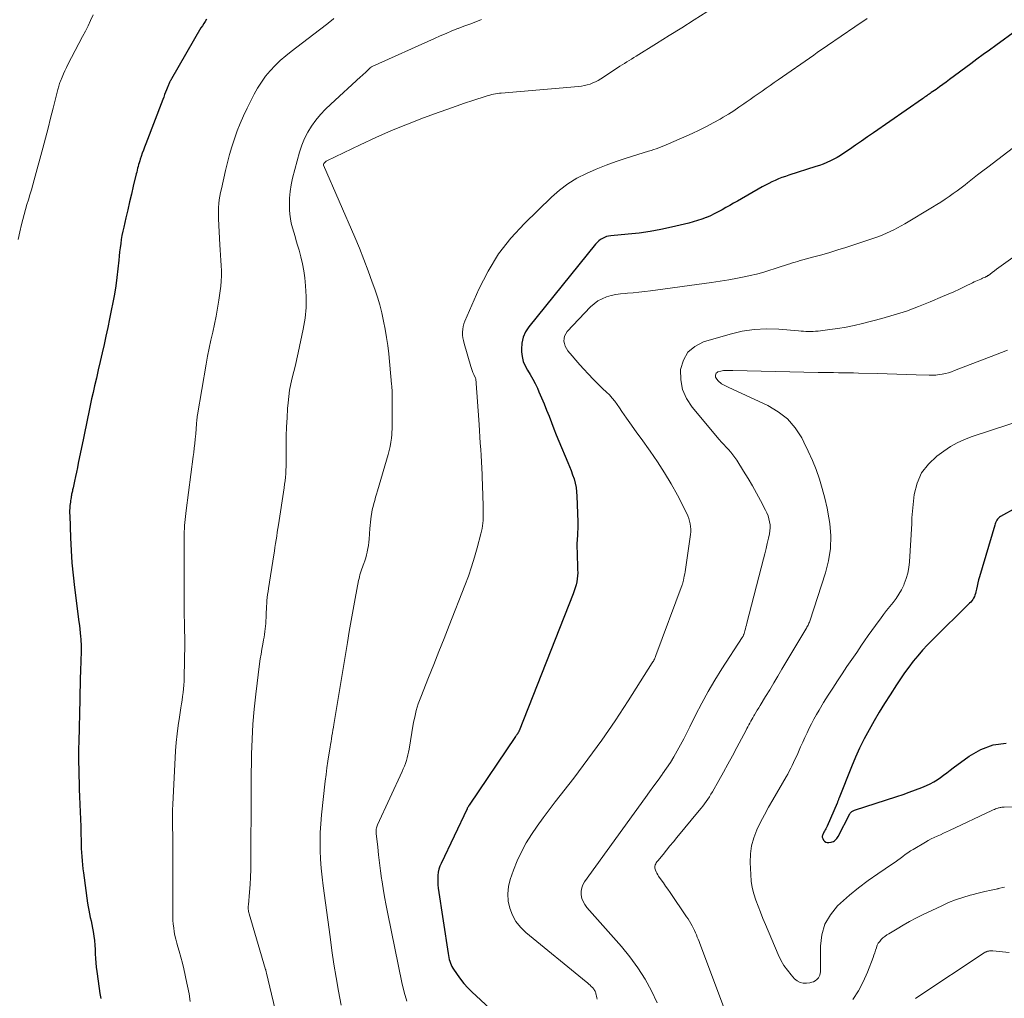
# Model space of a CAD drawing. Units: feet. Extents: x 1945000 to 1950031, y 510000 to 515000.
# Drawn here: x 1947278 to 1947425, y 510818 to 510964 of the extents above; entities that cross this region are included whole.
import ezdxf

# ---------------------------------------------------------------- set-up
doc = ezdxf.new("R2010")
doc.units = ezdxf.units.FT
doc.header["$LTSCALE"] = 100
doc.header["$MEASUREMENT"] = 0
doc.layers.add('CONTOUR INDEX', color=32, linetype='Continuous', lineweight=25)
doc.layers.add('CONTOUR INTERMEDIATE', color=40, linetype='Continuous', lineweight=15)

msp = doc.modelspace()

# ---------------------------------------------------------------- linework, layer by layer
at = {"layer": 'CONTOUR INDEX', "flags": 128}
for points, elevation in [([(1947305.83, 510964.14), (1947305.62, 510963.82), (1947305.41, 510963.5), (1947305.21, 510963.17), (1947305.01, 510962.84), (1947300.62, 510955.25), (1947300.58, 510955.18), (1947300.54, 510955.11), (1947300.5, 510955.04), (1947300.46, 510954.97), (1947300.42, 510954.9), (1947300.38, 510954.83), (1947300.34, 510954.76), (1947300.31, 510954.69), (1947300.26, 510954.59), (1947300.2, 510954.47), (1947300.14, 510954.34), (1947300.09, 510954.22), (1947300.04, 510954.09), (1947299.86, 510953.62), (1947299.72, 510953.25), (1947299.58, 510952.89), (1947299.44, 510952.52), (1947299.3, 510952.16), (1947296.76, 510945.53), (1947296.59, 510945.07), (1947296.42, 510944.6), (1947296.25, 510944.13), (1947296.09, 510943.66), (1947295.95, 510943.26), (1947295.87, 510942.99), (1947295.78, 510942.71), (1947295.7, 510942.44), (1947295.62, 510942.16), (1947295.55, 510941.89), (1947295.48, 510941.61), (1947295.41, 510941.33), (1947295.34, 510941.05), (1947294.91, 510939.24), (1947294.63, 510938.05), (1947294.35, 510936.87), (1947294.07, 510935.68), (1947293.8, 510934.49), (1947293.48, 510933.11), (1947293.35, 510932.5), (1947293.22, 510931.89), (1947293.12, 510931.28), (1947293.03, 510930.66), (1947292.95, 510930.04), (1947292.87, 510929.42), (1947292.8, 510928.8), (1947292.73, 510928.18), (1947292.6, 510926.89), (1947292.45, 510925.62), (1947292.28, 510924.36), (1947292.08, 510923.11), (1947291.85, 510921.86), (1947291.62, 510920.68), (1947291.36, 510919.41), (1947291.1, 510918.14), (1947290.82, 510916.87), (1947290.54, 510915.61), (1947290.26, 510914.35), (1947289.97, 510913.08), (1947289.68, 510911.82), (1947289.39, 510910.56), (1947289.13, 510909.42), (1947288.91, 510908.45), (1947288.69, 510907.48), (1947288.48, 510906.5), (1947288.26, 510905.53), (1947288.05, 510904.56), (1947287.85, 510903.58), (1947287.65, 510902.61), (1947287.45, 510901.63), (1947286.7, 510897.89), (1947286.57, 510897.23), (1947286.43, 510896.56), (1947286.28, 510895.89), (1947286.14, 510895.23), (1947285.91, 510894.22), (1947285.88, 510894.06), (1947285.84, 510893.9), (1947285.81, 510893.74), (1947285.77, 510893.58), (1947285.74, 510893.42), (1947285.7, 510893.25), (1947285.67, 510893.09), (1947285.64, 510892.93), (1947285.61, 510892.78), (1947285.57, 510892.55), (1947285.54, 510892.31), (1947285.51, 510892.08), (1947285.48, 510891.84), (1947285.45, 510891.57), (1947285.42, 510891.2), (1947285.4, 510890.83), (1947285.4, 510890.46), (1947285.41, 510890.08), (1947285.53, 510886.74), (1947285.63, 510884.89), (1947285.75, 510883.05), (1947285.93, 510881.21), (1947286.14, 510879.37), (1947286.79, 510874.23), (1947286.86, 510873.67), (1947286.92, 510873.12), (1947286.97, 510872.57), (1947287.03, 510872.02), (1947287.06, 510871.64), (1947287.09, 510871.28), (1947287.11, 510870.92), (1947287.12, 510870.55), (1947287.12, 510870.19), (1947287.12, 510870.11), (1947287.12, 510869.7), (1947287.11, 510869.29), (1947287.1, 510868.89), (1947287.09, 510868.48), (1947287.03, 510866.85), (1947287, 510865.81), (1947286.97, 510864.77), (1947286.94, 510863.73), (1947286.91, 510862.69), (1947286.77, 510856.34), (1947286.75, 510855.31), (1947286.75, 510854.29), (1947286.75, 510853.27), (1947286.76, 510852.25), (1947286.78, 510851.23), (1947286.81, 510850.21), (1947286.84, 510849.19), (1947286.88, 510848.16)], 940), ([(1947426.78, 510962.51), (1947423.62, 510960.23), (1947422.69, 510959.54), (1947421.75, 510958.86), (1947420.82, 510958.17), (1947419.89, 510957.48), (1947416.74, 510955.13), (1947416.23, 510954.76), (1947415.73, 510954.39), (1947415.22, 510954.03), (1947414.71, 510953.66), (1947414.01, 510953.18), (1947413.85, 510953.06), (1947413.68, 510952.94), (1947413.51, 510952.83), (1947413.34, 510952.71), (1947413.17, 510952.6), (1947413.01, 510952.49), (1947412.84, 510952.37), (1947412.67, 510952.25), (1947405.36, 510947.19), (1947404.47, 510946.57), (1947403.57, 510945.95), (1947402.68, 510945.33), (1947401.79, 510944.71), (1947400.96, 510944.14), (1947400.47, 510943.82), (1947399.98, 510943.52), (1947399.47, 510943.25), (1947398.95, 510942.99), (1947398.42, 510942.75), (1947397.88, 510942.53), (1947397.33, 510942.33), (1947396.78, 510942.14), (1947392.74, 510940.85), (1947392.23, 510940.68), (1947391.72, 510940.5), (1947391.22, 510940.3), (1947390.72, 510940.09), (1947390.22, 510939.87), (1947389.74, 510939.63), (1947389.26, 510939.38), (1947388.78, 510939.12), (1947385.07, 510937.01), (1947384.5, 510936.69), (1947383.92, 510936.36), (1947383.35, 510936.04), (1947382.78, 510935.71), (1947382.21, 510935.4), (1947381.62, 510935.1), (1947381.03, 510934.82), (1947380.43, 510934.56), (1947380.39, 510934.55), (1947379.76, 510934.3), (1947379.13, 510934.08), (1947378.48, 510933.89), (1947377.83, 510933.72), (1947375.25, 510933.1), (1947373.64, 510932.76), (1947372.03, 510932.46), (1947370.41, 510932.23), (1947368.77, 510932.05), (1947366.17, 510931.82), (1947365.84, 510931.77), (1947365.52, 510931.7), (1947365.21, 510931.58), (1947364.91, 510931.43), (1947364.63, 510931.26), (1947364.37, 510931.06), (1947364.13, 510930.83), (1947363.9, 510930.58), (1947353.93, 510918.25), (1947353.44, 510917.49), (1947353.07, 510916.68), (1947352.89, 510915.81), (1947352.83, 510914.9), (1947352.85, 510914.53), (1947352.94, 510913.79), (1947353.11, 510913.08), (1947353.4, 510912.4), (1947353.75, 510911.75), (1947354.15, 510911.11), (1947354.54, 510910.45), (1947354.88, 510909.78), (1947355.21, 510909.1), (1947355.45, 510908.56), (1947355.85, 510907.65), (1947356.23, 510906.74), (1947356.6, 510905.82), (1947356.95, 510904.89), (1947357.3, 510903.96), (1947357.66, 510903.03), (1947358.04, 510902.11), (1947358.42, 510901.2), (1947359.77, 510898.02), (1947360.01, 510897.41), (1947360.25, 510896.8), (1947360.47, 510896.18), (1947360.68, 510895.56), (1947360.85, 510894.93), (1947360.98, 510894.29), (1947361.07, 510893.64), (1947361.11, 510892.99), (1947361.23, 510889.13), (1947361.24, 510888.62), (1947361.24, 510888.11), (1947361.22, 510887.6), (1947361.19, 510887.09), (1947361.15, 510886.56), (1947361.14, 510886.32), (1947361.12, 510886.07), (1947361.12, 510885.83), (1947361.12, 510885.58), (1947361.12, 510885.34), (1947361.12, 510885.09), (1947361.13, 510884.85), (1947361.13, 510884.6), (1947361.22, 510882.01), (1947361.23, 510881.55), (1947361.2, 510881.09), (1947361.15, 510880.63), (1947361.08, 510880.17), (1947360.98, 510879.72), (1947360.86, 510879.28), (1947360.72, 510878.84), (1947360.56, 510878.4), (1947352.49, 510857.98), (1947352.46, 510857.9), (1947352.43, 510857.83), (1947352.39, 510857.76), (1947352.36, 510857.69), (1947352.32, 510857.62), (1947352.28, 510857.55), (1947352.23, 510857.49), (1947352.19, 510857.42), (1947352.17, 510857.4), (1947352.12, 510857.33), (1947352.07, 510857.25), (1947352.01, 510857.18), (1947351.96, 510857.1), (1947345.03, 510846.87), (1947344.99, 510846.8), (1947344.95, 510846.74), (1947344.91, 510846.67), (1947344.87, 510846.61), (1947344.83, 510846.54), (1947344.79, 510846.48), (1947344.76, 510846.41), (1947344.73, 510846.34), (1947340.86, 510838.19), (1947340.68, 510837.76), (1947340.53, 510837.32), (1947340.43, 510836.86), (1947340.37, 510836.39), (1947340.34, 510835.92), (1947340.34, 510835.45), (1947340.37, 510834.98), (1947340.43, 510834.51), (1947341.89, 510824.72), (1947341.94, 510824.43), (1947342, 510824.14), (1947342.06, 510823.86), (1947342.14, 510823.58), (1947342.23, 510823.3), (1947342.34, 510823.03), (1947342.47, 510822.78), (1947342.62, 510822.53), (1947343.24, 510821.61), (1947343.73, 510820.92), (1947344.26, 510820.26), (1947344.82, 510819.64), (1947345.42, 510819.04), (1947348.1, 510816.54)], 920), ([(1947426.67, 510891.25), (1947424.34, 510889.93), (1947424.18, 510889.82), (1947424.03, 510889.69), (1947423.9, 510889.54), (1947423.79, 510889.38), (1947423.69, 510889.2), (1947423.61, 510889.02), (1947423.54, 510888.83), (1947423.47, 510888.64), (1947421.19, 510880.93), (1947421.07, 510880.48), (1947420.95, 510880.03), (1947420.84, 510879.57), (1947420.74, 510879.11), (1947420.65, 510878.68), (1947420.6, 510878.44), (1947420.52, 510878.21), (1947420.43, 510877.99), (1947420.32, 510877.77), (1947420.19, 510877.57), (1947420.05, 510877.37), (1947419.9, 510877.18), (1947419.73, 510877.01), (1947414.17, 510871.55), (1947413.42, 510870.78), (1947412.68, 510869.99), (1947411.98, 510869.17), (1947411.31, 510868.34), (1947410.66, 510867.48), (1947410.02, 510866.61), (1947409.41, 510865.72), (1947408.81, 510864.82), (1947407.86, 510863.33), (1947407.04, 510862.04), (1947406.24, 510860.74), (1947405.47, 510859.43), (1947404.71, 510858.1), (1947403.99, 510856.76), (1947403.31, 510855.4), (1947402.69, 510854.01), (1947402.1, 510852.61), (1947400.25, 510847.96), (1947400.22, 510847.87), (1947400.18, 510847.77), (1947400.14, 510847.67), (1947400.1, 510847.58), (1947400.07, 510847.48), (1947400.03, 510847.38), (1947399.99, 510847.29), (1947399.95, 510847.19), (1947398.44, 510843.74), (1947398.35, 510843.55), (1947398.26, 510843.36), (1947398.16, 510843.17), (1947398.06, 510842.98), (1947397.99, 510842.85), (1947397.93, 510842.73), (1947397.87, 510842.61), (1947397.81, 510842.49), (1947397.76, 510842.36), (1947397.73, 510842.24), (1947397.72, 510842.12), (1947397.75, 510842), (1947397.8, 510841.88), (1947397.92, 510841.65), (1947398.08, 510841.48), (1947398.25, 510841.35), (1947398.47, 510841.29), (1947398.7, 510841.29), (1947399.06, 510841.36), (1947399.23, 510841.41), (1947399.39, 510841.47), (1947399.54, 510841.56), (1947399.68, 510841.66), (1947399.8, 510841.79), (1947399.92, 510841.92), (1947400.02, 510842.07), (1947400.11, 510842.22), (1947401.86, 510845.6), (1947401.92, 510845.69), (1947401.98, 510845.78), (1947402.06, 510845.85), (1947402.15, 510845.93), (1947402.24, 510845.99), (1947402.34, 510846.04), (1947402.44, 510846.09), (1947402.54, 510846.13), (1947408.85, 510848.17), (1947409.79, 510848.48), (1947410.72, 510848.81), (1947411.65, 510849.16), (1947412.57, 510849.52), (1947413.29, 510849.81), (1947413.84, 510850.06), (1947414.37, 510850.33), (1947414.87, 510850.65), (1947415.36, 510850.99), (1947415.84, 510851.35), (1947416.32, 510851.71), (1947416.81, 510852.07), (1947417.29, 510852.43), (1947419.67, 510854.17), (1947421.41, 510855.16), (1947423.23, 510855.86), (1947425.16, 510856.14)], 900), ([(1947286.88, 510848.16), (1947286.94, 510846.98), (1947286.98, 510845.88), (1947287.02, 510844.79), (1947287.06, 510843.69), (1947287.09, 510842.6), (1947287.11, 510841.62), (1947287.13, 510841.01), (1947287.15, 510840.41), (1947287.18, 510839.8), (1947287.21, 510839.19), (1947287.26, 510838.59), (1947287.31, 510837.98), (1947287.38, 510837.38), (1947287.45, 510836.78), (1947288.08, 510832.25), (1947288.17, 510831.72), (1947288.26, 510831.18), (1947288.37, 510830.65), (1947288.49, 510830.12), (1947288.61, 510829.6), (1947288.72, 510829.07), (1947288.82, 510828.53), (1947288.91, 510828), (1947289.02, 510827.31), (1947289.11, 510826.66), (1947289.18, 510826), (1947289.22, 510825.34), (1947289.24, 510824.67), (1947289.26, 510824.01), (1947289.3, 510823.35), (1947289.36, 510822.69), (1947289.45, 510822.03), (1947289.81, 510819.52), (1947289.93, 510818.78), (1947290.06, 510818.04)], 940)]:
    msp.add_lwpolyline(points, dxfattribs=dict(at, elevation=elevation))
at = {"layer": 'CONTOUR INTERMEDIATE', "flags": 128}
for points, elevation in [([(1947380.48, 510965.25), (1947378.62, 510964.06), (1947376.76, 510962.87), (1947374.88, 510961.7), (1947373.01, 510960.53), (1947369.94, 510958.63), (1947369.6, 510958.42), (1947369.25, 510958.2), (1947368.9, 510957.99), (1947368.55, 510957.77), (1947368.2, 510957.55), (1947367.86, 510957.33), (1947367.51, 510957.11), (1947367.17, 510956.88), (1947364.66, 510955.22), (1947364.28, 510955), (1947363.89, 510954.79), (1947363.49, 510954.62), (1947363.08, 510954.46), (1947362.65, 510954.34), (1947362.23, 510954.24), (1947361.79, 510954.17), (1947361.36, 510954.12), (1947349.83, 510953.11), (1947349.55, 510953.08), (1947349.26, 510953.05), (1947348.98, 510953), (1947348.69, 510952.95), (1947348.41, 510952.89), (1947348.13, 510952.82), (1947347.86, 510952.74), (1947347.58, 510952.66), (1947345.6, 510952.01), (1947344.34, 510951.59), (1947343.08, 510951.16), (1947341.83, 510950.72), (1947340.58, 510950.27), (1947338.24, 510949.42), (1947335.84, 510948.5), (1947333.46, 510947.54), (1947331.11, 510946.5), (1947328.78, 510945.41), (1947323.79, 510942.99), (1947323.71, 510942.94), (1947323.63, 510942.89), (1947323.55, 510942.83), (1947323.48, 510942.77), (1947323.37, 510942.68), (1947323.36, 510942.66), (1947323.34, 510942.64), (1947323.33, 510942.62), (1947323.32, 510942.6), (1947323.27, 510942.47), (1947323.28, 510942.38), (1947327.96, 510931.62), (1947328.65, 510929.96), (1947329.33, 510928.29), (1947329.96, 510926.61), (1947330.57, 510924.92), (1947330.94, 510923.86), (1947331.33, 510922.69), (1947331.68, 510921.5), (1947331.99, 510920.31), (1947332.27, 510919.1), (1947332.5, 510917.89), (1947332.71, 510916.67), (1947332.88, 510915.45), (1947333.02, 510914.22), (1947333.46, 510909.67), (1947333.48, 510909.39), (1947333.51, 510909.11), (1947333.52, 510908.83), (1947333.54, 510908.55), (1947333.55, 510908.27), (1947333.55, 510907.98), (1947333.56, 510907.7), (1947333.56, 510907.42), (1947333.54, 510905.15), (1947333.54, 510904.78), (1947333.54, 510904.4), (1947333.54, 510904.03), (1947333.54, 510903.66), (1947333.53, 510903.29), (1947333.52, 510902.92), (1947333.5, 510902.55), (1947333.47, 510902.18), (1947333.42, 510901.65), (1947333.34, 510901.03), (1947333.24, 510900.4), (1947333.11, 510899.78), (1947332.94, 510899.17), (1947331.35, 510893.76), (1947331.21, 510893.29), (1947331.07, 510892.82), (1947330.94, 510892.35), (1947330.81, 510891.88), (1947330.74, 510891.63), (1947330.66, 510891.28), (1947330.58, 510890.93), (1947330.51, 510890.58), (1947330.45, 510890.23), (1947330.42, 510890.01), (1947330.35, 510889.54), (1947330.3, 510889.07), (1947330.25, 510888.61), (1947330.21, 510888.14), (1947330.1, 510886.57), (1947330.05, 510886.1), (1947330, 510885.63), (1947329.92, 510885.16), (1947329.82, 510884.69), (1947329.81, 510884.62), (1947329.71, 510884.2), (1947329.59, 510883.77), (1947329.46, 510883.35), (1947329.31, 510882.93), (1947329.21, 510882.67), (1947329.11, 510882.39), (1947329.01, 510882.11), (1947328.92, 510881.82), (1947328.83, 510881.54), (1947328.74, 510881.25), (1947328.67, 510880.96), (1947328.6, 510880.67), (1947328.54, 510880.38), (1947328.03, 510877.7), (1947327.73, 510876.06), (1947327.43, 510874.43), (1947327.14, 510872.79), (1947326.87, 510871.15), (1947324.85, 510858.93), (1947324.78, 510858.5), (1947324.71, 510858.07), (1947324.64, 510857.64), (1947324.56, 510857.22), (1947324.49, 510856.79), (1947324.42, 510856.36), (1947324.35, 510855.93), (1947324.28, 510855.51), (1947324.1, 510854.4), (1947323.95, 510853.42), (1947323.81, 510852.44), (1947323.68, 510851.45), (1947323.56, 510850.46), (1947323, 510845.42), (1947322.89, 510844.1), (1947322.8, 510842.77), (1947322.78, 510841.45), (1947322.8, 510840.12), (1947322.86, 510838.79), (1947322.95, 510837.47), (1947323.08, 510836.14), (1947323.24, 510834.82), (1947324.27, 510827.24), (1947324.55, 510825.21), (1947324.86, 510823.17), (1947325.19, 510821.14), (1947325.54, 510819.11), (1947325.91, 510817.02)], 928), ([(1947288.92, 510964.78), (1947288.54, 510963.96), (1947288.15, 510963.15), (1947287.75, 510962.34), (1947287.34, 510961.54), (1947285.16, 510957.38), (1947284.92, 510956.91), (1947284.7, 510956.45), (1947284.48, 510955.97), (1947284.28, 510955.5), (1947284.03, 510954.88), (1947283.96, 510954.71), (1947283.9, 510954.53), (1947283.84, 510954.35), (1947283.79, 510954.17), (1947283.74, 510953.99), (1947283.69, 510953.81), (1947283.65, 510953.63), (1947283.6, 510953.45), (1947282.95, 510950.84), (1947282.57, 510949.36), (1947282.19, 510947.88), (1947281.79, 510946.4), (1947281.4, 510944.92), (1947280.1, 510940.15), (1947279.89, 510939.42), (1947279.69, 510938.68), (1947279.47, 510937.94), (1947279.25, 510937.21), (1947279.04, 510936.48), (1947278.83, 510935.74), (1947278.63, 510935), (1947278.43, 510934.26), (1947278.24, 510933.51), (1947277.97, 510932.39), (1947277.71, 510931.26)], 944), ([(1947324.82, 510964.22), (1947324.44, 510963.91), (1947324.36, 510963.85), (1947323.94, 510963.51), (1947323.53, 510963.18), (1947323.1, 510962.85), (1947322.68, 510962.53), (1947318.49, 510959.34), (1947317.65, 510958.66), (1947316.85, 510957.96), (1947316.08, 510957.21), (1947315.34, 510956.44), (1947314.65, 510955.62), (1947314.02, 510954.76), (1947313.45, 510953.86), (1947312.93, 510952.93), (1947311.89, 510950.84), (1947311.36, 510949.73), (1947310.86, 510948.6), (1947310.42, 510947.46), (1947310, 510946.3), (1947309.63, 510945.12), (1947309.28, 510943.94), (1947308.97, 510942.75), (1947308.67, 510941.55), (1947308.05, 510938.85), (1947307.93, 510938.3), (1947307.83, 510937.74), (1947307.74, 510937.18), (1947307.67, 510936.62), (1947307.63, 510936.06), (1947307.6, 510935.5), (1947307.6, 510934.93), (1947307.61, 510934.37), (1947307.82, 510930.48), (1947307.86, 510929.71), (1947307.91, 510928.93), (1947307.97, 510928.16), (1947308.03, 510927.38), (1947308.07, 510926.61), (1947308.08, 510925.84), (1947308.03, 510925.07), (1947307.96, 510924.3), (1947307.68, 510922.22), (1947307.49, 510921.02), (1947307.29, 510919.81), (1947307.04, 510918.62), (1947306.77, 510917.43), (1947306.49, 510916.24), (1947306.23, 510915.05), (1947306, 510913.85), (1947305.78, 510912.65), (1947304.49, 510905.09), (1947304.46, 510904.86), (1947304.42, 510904.64), (1947304.4, 510904.41), (1947304.38, 510904.18), (1947304.36, 510903.96), (1947304.34, 510903.73), (1947304.33, 510903.5), (1947304.31, 510903.27), (1947304.31, 510903.24), (1947304.29, 510903), (1947304.28, 510902.75), (1947304.26, 510902.51), (1947304.23, 510902.27), (1947304.15, 510901.46), (1947304.08, 510900.81), (1947304.01, 510900.16), (1947303.93, 510899.51), (1947303.85, 510898.87), (1947302.79, 510890.82), (1947302.74, 510890.38), (1947302.69, 510889.93), (1947302.64, 510889.48), (1947302.6, 510889.03), (1947302.57, 510888.58), (1947302.54, 510888.13), (1947302.52, 510887.67), (1947302.51, 510887.22), (1947302.51, 510887.05), (1947302.5, 510886.52), (1947302.49, 510885.98), (1947302.49, 510885.45), (1947302.49, 510884.91), (1947302.51, 510876.15), (1947302.51, 510875.55), (1947302.52, 510874.95), (1947302.53, 510874.35), (1947302.54, 510873.74), (1947302.56, 510873.08), (1947302.57, 510872.81), (1947302.57, 510872.54), (1947302.58, 510872.27), (1947302.58, 510872), (1947302.58, 510871.74), (1947302.58, 510871.47), (1947302.58, 510871.2), (1947302.58, 510870.93), (1947302.51, 510865.93), (1947302.49, 510865.36), (1947302.46, 510864.79), (1947302.41, 510864.22), (1947302.35, 510863.66), (1947302.27, 510863.1), (1947302.19, 510862.53), (1947302.1, 510861.97), (1947302.01, 510861.41), (1947301.78, 510860.02), (1947301.59, 510858.77), (1947301.43, 510857.51), (1947301.31, 510856.24), (1947301.22, 510854.98), (1947300.81, 510846.95), (1947300.78, 510846.15), (1947300.76, 510845.35), (1947300.76, 510844.55), (1947300.76, 510843.75), (1947300.78, 510843.24), (1947300.79, 510842.7), (1947300.79, 510842.16), (1947300.8, 510841.61), (1947300.8, 510841.07), (1947300.8, 510840.37), (1947300.8, 510840.18), (1947300.8, 510839.99), (1947300.8, 510839.79), (1947300.8, 510839.6), (1947300.79, 510839.41), (1947300.79, 510839.21), (1947300.79, 510839.02), (1947300.79, 510838.83), (1947300.82, 510830.29), (1947300.83, 510829.71), (1947300.87, 510829.14), (1947300.94, 510828.56), (1947301.02, 510827.99), (1947301.13, 510827.42), (1947301.26, 510826.86), (1947301.4, 510826.3), (1947301.55, 510825.74), (1947301.75, 510825.09), (1947302, 510824.21), (1947302.23, 510823.32), (1947302.45, 510822.43), (1947302.65, 510821.53), (1947302.76, 510821.03), (1947303, 510819.88), (1947303.22, 510818.73), (1947303.41, 510817.57)], 936), ([(1947346.89, 510964.08), (1947346.01, 510963.75), (1947345.13, 510963.42), (1947344.26, 510963.08), (1947343.39, 510962.75), (1947343.36, 510962.73), (1947342.47, 510962.38), (1947341.59, 510962.02), (1947340.71, 510961.64), (1947339.84, 510961.26), (1947330.57, 510957.08), (1947330.55, 510957.08), (1947330.53, 510957.07), (1947330.52, 510957.06), (1947330.5, 510957.04), (1947330.43, 510957), (1947330.41, 510956.99), (1947330.39, 510956.98), (1947330.38, 510956.96), (1947330.36, 510956.95), (1947330.27, 510956.88), (1947330.21, 510956.83), (1947330.15, 510956.78), (1947330.09, 510956.72), (1947330.04, 510956.67), (1947329.71, 510956.35), (1947329.49, 510956.14), (1947329.27, 510955.93), (1947329.04, 510955.72), (1947328.82, 510955.52), (1947324.38, 510951.46), (1947323.6, 510950.7), (1947322.86, 510949.9), (1947322.17, 510949.07), (1947321.52, 510948.19), (1947320.95, 510947.28), (1947320.45, 510946.32), (1947320.05, 510945.33), (1947319.72, 510944.3), (1947318.68, 510940.42), (1947318.46, 510939.43), (1947318.3, 510938.43), (1947318.23, 510937.42), (1947318.22, 510936.4), (1947318.24, 510935.72), (1947318.29, 510935.04), (1947318.37, 510934.36), (1947318.49, 510933.7), (1947318.66, 510933.03), (1947318.85, 510932.38), (1947319.04, 510931.72), (1947319.23, 510931.07), (1947319.43, 510930.41), (1947319.65, 510929.69), (1947319.93, 510928.66), (1947320.17, 510927.63), (1947320.36, 510926.59), (1947320.5, 510925.54), (1947320.62, 510924.38), (1947320.72, 510922.75), (1947320.71, 510921.13), (1947320.54, 510919.51), (1947320.28, 510917.9), (1947319.51, 510914.37), (1947319.3, 510913.44), (1947319.09, 510912.51), (1947318.86, 510911.58), (1947318.63, 510910.65), (1947318.41, 510909.72), (1947318.23, 510908.79), (1947318.1, 510907.84), (1947318, 510906.89), (1947317.94, 510906.05), (1947317.85, 510904.68), (1947317.78, 510903.3), (1947317.74, 510901.92), (1947317.73, 510900.55), (1947317.73, 510898.46), (1947317.73, 510897.93), (1947317.71, 510897.4), (1947317.69, 510896.87), (1947317.66, 510896.33), (1947317.61, 510895.8), (1947317.56, 510895.27), (1947317.49, 510894.75), (1947317.42, 510894.22), (1947316.58, 510888.72), (1947316.49, 510888.16), (1947316.4, 510887.59), (1947316.31, 510887.03), (1947316.22, 510886.46), (1947316.14, 510885.89), (1947316.05, 510885.33), (1947315.96, 510884.76), (1947315.87, 510884.2), (1947315.09, 510879.19), (1947315.02, 510878.75), (1947314.96, 510878.31), (1947314.91, 510877.87), (1947314.86, 510877.43), (1947314.83, 510876.98), (1947314.79, 510876.54), (1947314.77, 510876.1), (1947314.75, 510875.65), (1947314.73, 510874.83), (1947314.71, 510874.42), (1947314.69, 510874), (1947314.65, 510873.59), (1947314.61, 510873.18), (1947314.56, 510872.76), (1947314.5, 510872.35), (1947314.43, 510871.94), (1947314.35, 510871.53), (1947314.23, 510870.89), (1947314.09, 510870.16), (1947313.97, 510869.42), (1947313.86, 510868.69), (1947313.76, 510867.95), (1947313.21, 510863.44), (1947312.97, 510861.2), (1947312.77, 510858.96), (1947312.65, 510856.72), (1947312.57, 510854.47), (1947312.49, 510850.36), (1947312.49, 510850.17), (1947312.48, 510849.97), (1947312.49, 510849.78), (1947312.49, 510849.59), (1947312.49, 510849.39), (1947312.49, 510849.2), (1947312.5, 510849), (1947312.5, 510848.81), (1947312.45, 510838.37), (1947312.43, 510837.25), (1947312.39, 510836.13), (1947312.33, 510835.01), (1947312.24, 510833.89), (1947312.08, 510831.99), (1947312.06, 510831.82), (1947312.06, 510831.66), (1947312.06, 510831.49), (1947312.07, 510831.33), (1947312.09, 510831.16), (1947312.11, 510831), (1947312.14, 510830.84), (1947312.19, 510830.68), (1947314.65, 510822.37), (1947314.68, 510822.29), (1947314.7, 510822.2), (1947314.73, 510822.05), (1947314.74, 510821.99), (1947314.75, 510821.93), (1947314.77, 510821.87), (1947314.78, 510821.81), (1947318.11, 510807.81)], 932), ([(1947404.45, 510964.24), (1947402.59, 510962.98), (1947398.52, 510960.2), (1947398.01, 510959.85), (1947397.49, 510959.5), (1947396.98, 510959.15), (1947396.47, 510958.79), (1947391.15, 510955.09), (1947390.56, 510954.68), (1947389.96, 510954.26), (1947389.36, 510953.84), (1947388.76, 510953.42), (1947388.17, 510953), (1947387.57, 510952.59), (1947386.98, 510952.17), (1947386.38, 510951.75), (1947386.05, 510951.52), (1947385.28, 510950.99), (1947384.51, 510950.48), (1947383.72, 510949.98), (1947382.92, 510949.5), (1947382.5, 510949.24), (1947381.47, 510948.66), (1947380.44, 510948.11), (1947379.38, 510947.59), (1947378.31, 510947.09), (1947374.8, 510945.54), (1947374.44, 510945.38), (1947374.07, 510945.23), (1947373.7, 510945.08), (1947373.33, 510944.94), (1947372.96, 510944.81), (1947372.58, 510944.68), (1947372.2, 510944.55), (1947371.82, 510944.43), (1947368.49, 510943.41), (1947366.97, 510942.92), (1947365.47, 510942.38), (1947363.99, 510941.78), (1947362.53, 510941.14), (1947361.12, 510940.41), (1947359.78, 510939.59), (1947358.52, 510938.63), (1947357.33, 510937.59), (1947353.29, 510933.68), (1947351.25, 510931.47), (1947349.41, 510929.12), (1947347.85, 510926.56), (1947346.49, 510923.88), (1947344.4, 510919.08), (1947344.25, 510918.69), (1947344.14, 510918.28), (1947344.07, 510917.87), (1947344.04, 510917.45), (1947344.06, 510917.02), (1947344.1, 510916.6), (1947344.17, 510916.19), (1947344.27, 510915.77), (1947345.28, 510912.34), (1947345.38, 510912.03), (1947345.48, 510911.73), (1947345.6, 510911.44), (1947345.73, 510911.14), (1947346, 510910.56), (1947346.01, 510910.48), (1947346.51, 510903.66), (1947346.57, 510902.74), (1947346.64, 510901.81), (1947346.7, 510900.88), (1947346.75, 510899.95), (1947346.81, 510899.02), (1947346.86, 510898.09), (1947346.9, 510897.16), (1947346.95, 510896.23), (1947347.04, 510894.15), (1947347.07, 510893.42), (1947347.09, 510892.69), (1947347.11, 510891.95), (1947347.12, 510891.22), (1947347.13, 510890.57), (1947347.13, 510890.17), (1947347.12, 510889.76), (1947347.1, 510889.36), (1947347.07, 510888.95), (1947347.03, 510888.55), (1947346.97, 510888.15), (1947346.89, 510887.75), (1947346.79, 510887.36), (1947346.24, 510885.28), (1947345.83, 510883.86), (1947345.4, 510882.45), (1947344.92, 510881.05), (1947344.4, 510879.66), (1947342.07, 510873.68), (1947341.3, 510871.73), (1947340.53, 510869.78), (1947339.76, 510867.84), (1947338.98, 510865.9), (1947337.8, 510862.99), (1947337.61, 510862.5), (1947337.44, 510862.01), (1947337.28, 510861.51), (1947337.14, 510861), (1947337.02, 510860.49), (1947336.9, 510859.98), (1947336.8, 510859.47), (1947336.7, 510858.95), (1947336.07, 510855.23), (1947335.99, 510854.8), (1947335.89, 510854.37), (1947335.78, 510853.94), (1947335.66, 510853.52), (1947335.52, 510853.1), (1947335.37, 510852.68), (1947335.2, 510852.28), (1947335.02, 510851.87), (1947331.37, 510843.96), (1947331.3, 510843.8), (1947331.25, 510843.64), (1947331.2, 510843.47), (1947331.17, 510843.3), (1947331.15, 510843.13), (1947331.14, 510842.96), (1947331.15, 510842.79), (1947331.16, 510842.62), (1947331.38, 510840.61), (1947331.51, 510839.44), (1947331.65, 510838.26), (1947331.8, 510837.09), (1947331.97, 510835.92), (1947332, 510835.71), (1947332.19, 510834.44), (1947332.4, 510833.17), (1947332.63, 510831.91), (1947332.88, 510830.64), (1947334.99, 510820.39), (1947335.32, 510818.99), (1947335.71, 510817.61)], 924), ([(1947426.92, 510945.51), (1947422.44, 510942.08), (1947421.68, 510941.49), (1947420.92, 510940.9), (1947420.16, 510940.31), (1947419.4, 510939.72), (1947419.05, 510939.44), (1947418.46, 510938.99), (1947417.87, 510938.54), (1947417.27, 510938.11), (1947416.67, 510937.68), (1947416.06, 510937.27), (1947415.44, 510936.86), (1947414.82, 510936.47), (1947414.18, 510936.08), (1947410.04, 510933.61), (1947409.51, 510933.3), (1947408.97, 510933.01), (1947408.43, 510932.72), (1947407.88, 510932.45), (1947407.32, 510932.19), (1947406.76, 510931.95), (1947406.18, 510931.73), (1947405.6, 510931.53), (1947401.26, 510930.09), (1947400.07, 510929.71), (1947398.87, 510929.34), (1947397.67, 510929), (1947396.47, 510928.66), (1947394.83, 510928.23), (1947394.44, 510928.12), (1947394.05, 510928.01), (1947393.67, 510927.9), (1947393.28, 510927.78), (1947392.9, 510927.66), (1947392.51, 510927.54), (1947392.13, 510927.41), (1947391.75, 510927.28), (1947390.69, 510926.92), (1947389.77, 510926.62), (1947388.85, 510926.34), (1947387.92, 510926.1), (1947386.98, 510925.88), (1947386.33, 510925.74), (1947385.06, 510925.48), (1947383.78, 510925.24), (1947382.5, 510925.03), (1947381.22, 510924.84), (1947372.1, 510923.6), (1947371.24, 510923.49), (1947370.38, 510923.4), (1947369.51, 510923.32), (1947368.65, 510923.25), (1947368.36, 510923.23), (1947367.64, 510923.16), (1947366.93, 510923.05), (1947366.23, 510922.89), (1947365.53, 510922.7), (1947364.87, 510922.44), (1947364.25, 510922.11), (1947363.68, 510921.69), (1947363.15, 510921.21), (1947359.67, 510917.52), (1947359.44, 510917.21), (1947359.27, 510916.87), (1947359.2, 510916.51), (1947359.18, 510916.12), (1947359.25, 510915.73), (1947359.36, 510915.35), (1947359.55, 510915.01), (1947359.77, 510914.68), (1947360.39, 510913.93), (1947360.97, 510913.25), (1947361.56, 510912.57), (1947362.16, 510911.91), (1947362.77, 510911.25), (1947363.61, 510910.37), (1947364.06, 510909.91), (1947364.53, 510909.45), (1947365, 510908.99), (1947365.47, 510908.55), (1947365.53, 510908.5), (1947365.97, 510908.07), (1947366.38, 510907.62), (1947366.76, 510907.15), (1947367.12, 510906.65), (1947367.47, 510906.14), (1947367.81, 510905.63), (1947368.16, 510905.13), (1947368.51, 510904.62), (1947368.76, 510904.27), (1947369.24, 510903.59), (1947369.72, 510902.91), (1947370.2, 510902.23), (1947370.69, 510901.56), (1947372.06, 510899.69), (1947373.16, 510898.1), (1947374.21, 510896.48), (1947375.19, 510894.82), (1947376.11, 510893.12), (1947377.5, 510890.4), (1947377.67, 510890.03), (1947377.82, 510889.65), (1947377.93, 510889.26), (1947378.02, 510888.87), (1947378.08, 510888.47), (1947378.11, 510888.06), (1947378.1, 510887.66), (1947378.06, 510887.26), (1947377.25, 510881.69), (1947377.2, 510881.38), (1947377.14, 510881.06), (1947377.08, 510880.75), (1947377.01, 510880.44), (1947376.85, 510879.82), (1947376.82, 510879.73), (1947372.91, 510869.21), (1947372.85, 510869.07), (1947372.79, 510868.92), (1947372.73, 510868.78), (1947372.67, 510868.64), (1947372.6, 510868.51), (1947372.53, 510868.37), (1947372.45, 510868.24), (1947372.37, 510868.11), (1947368.76, 510862.42), (1947366.82, 510859.47), (1947364.83, 510856.57), (1947362.76, 510853.72), (1947360.64, 510850.91), (1947357.87, 510847.36), (1947356.96, 510846.17), (1947356.06, 510844.96), (1947355.19, 510843.74), (1947354.34, 510842.51), (1947353.55, 510841.24), (1947352.83, 510839.93), (1947352.21, 510838.58), (1947351.66, 510837.19), (1947351.17, 510835.79), (1947350.9, 510834.72), (1947350.78, 510833.64), (1947350.86, 510832.56), (1947351.08, 510831.48), (1947351.5, 510830.45), (1947352.02, 510829.5), (1947352.71, 510828.65), (1947353.5, 510827.87), (1947362.5, 510820.5), (1947362.7, 510820.34), (1947362.89, 510820.18), (1947363.07, 510820.01), (1947363.26, 510819.83), (1947363.42, 510819.68), (1947363.52, 510819.58), (1947363.61, 510819.47), (1947363.68, 510819.35), (1947363.76, 510819.23), (1947363.82, 510819.11), (1947363.87, 510818.98), (1947363.92, 510818.85), (1947363.96, 510818.72), (1947364, 510818.56), (1947364.05, 510818.35), (1947364.09, 510818.14), (1947364.13, 510817.93)], 916), ([(1947430.52, 510931.69), (1947424.44, 510927.32), (1947424.1, 510927.07), (1947423.76, 510926.82), (1947423.42, 510926.58), (1947423.08, 510926.33), (1947422.52, 510925.92), (1947422.46, 510925.88), (1947422.4, 510925.84), (1947422.34, 510925.8), (1947422.28, 510925.76), (1947422.21, 510925.73), (1947422.15, 510925.7), (1947422.08, 510925.66), (1947422.02, 510925.64), (1947421.9, 510925.59), (1947421.77, 510925.53), (1947421.65, 510925.48), (1947421.52, 510925.42), (1947421.4, 510925.37), (1947421.15, 510925.26), (1947420.9, 510925.16), (1947420.65, 510925.04), (1947420.41, 510924.93), (1947420.16, 510924.81), (1947419.01, 510924.26), (1947418.19, 510923.87), (1947417.36, 510923.48), (1947416.53, 510923.11), (1947415.7, 510922.75), (1947413.85, 510921.96), (1947412.08, 510921.25), (1947410.28, 510920.6), (1947408.46, 510920.02), (1947406.62, 510919.5), (1947403.72, 510918.74), (1947402.51, 510918.46), (1947401.3, 510918.2), (1947400.07, 510917.99), (1947398.84, 510917.82), (1947397.1, 510917.61), (1947396.73, 510917.57), (1947396.37, 510917.55), (1947396.01, 510917.54), (1947395.65, 510917.55), (1947395.29, 510917.56), (1947394.92, 510917.58), (1947394.56, 510917.61), (1947394.2, 510917.64), (1947391.23, 510917.89), (1947389.4, 510917.94), (1947387.58, 510917.86), (1947385.78, 510917.57), (1947383.99, 510917.15), (1947380.01, 510915.98), (1947378.72, 510915.32), (1947377.68, 510914.45), (1947377.01, 510913.27), (1947376.59, 510911.88), (1947376.62, 510910.35), (1947376.88, 510908.89), (1947377.48, 510907.53), (1947378.32, 510906.24), (1947382.37, 510901.44), (1947382.71, 510901.05), (1947383.04, 510900.67), (1947383.38, 510900.3), (1947383.73, 510899.93), (1947384.07, 510899.55), (1947384.39, 510899.16), (1947384.69, 510898.75), (1947384.97, 510898.33), (1947386, 510896.71), (1947386.66, 510895.63), (1947387.3, 510894.53), (1947387.92, 510893.43), (1947388.53, 510892.31), (1947389.27, 510890.89), (1947389.47, 510890.47), (1947389.64, 510890.04), (1947389.78, 510889.6), (1947389.88, 510889.15), (1947389.94, 510888.69), (1947389.96, 510888.24), (1947389.92, 510887.78), (1947389.85, 510887.33), (1947389.71, 510886.69), (1947389.53, 510885.93), (1947389.35, 510885.16), (1947389.16, 510884.39), (1947388.96, 510883.63), (1947386.48, 510874.03), (1947386.41, 510873.75), (1947386.34, 510873.46), (1947386.26, 510873.18), (1947386.19, 510872.9), (1947386.09, 510872.5), (1947386.06, 510872.42), (1947386.04, 510872.34), (1947386, 510872.26), (1947385.96, 510872.19), (1947385.92, 510872.11), (1947385.88, 510872.04), (1947385.84, 510871.96), (1947385.79, 510871.89), (1947382.76, 510867.23), (1947381.7, 510865.54), (1947380.69, 510863.83), (1947379.74, 510862.08), (1947378.83, 510860.32), (1947377.97, 510858.56), (1947377.51, 510857.65), (1947377.05, 510856.75), (1947376.58, 510855.86), (1947376.09, 510854.96), (1947375.59, 510854.09), (1947375.06, 510853.22), (1947374.5, 510852.38), (1947373.91, 510851.55), (1947373.85, 510851.47), (1947373.22, 510850.61), (1947372.59, 510849.74), (1947371.96, 510848.88), (1947371.33, 510848.02), (1947362.27, 510835.45), (1947362.02, 510835), (1947361.84, 510834.52), (1947361.76, 510834.02), (1947361.76, 510833.49), (1947361.87, 510832.97), (1947362.04, 510832.48), (1947362.29, 510832.03), (1947362.61, 510831.6), (1947367.76, 510825.77), (1947369.03, 510824.22), (1947370.21, 510822.61), (1947371.28, 510820.93), (1947372.26, 510819.19), (1947373.11, 510817.38)], 912), ([(1947425.39, 510914.78), (1947423.57, 510914.07), (1947417.49, 510911.7), (1947417.04, 510911.54), (1947416.58, 510911.4), (1947416.11, 510911.28), (1947415.64, 510911.18), (1947415.16, 510911.11), (1947414.68, 510911.05), (1947414.2, 510911.03), (1947413.71, 510911.03), (1947411.77, 510911.08), (1947410.32, 510911.12), (1947408.87, 510911.17), (1947407.41, 510911.21), (1947405.96, 510911.26), (1947403.16, 510911.35), (1947402.4, 510911.37), (1947401.65, 510911.38), (1947400.9, 510911.4), (1947400.14, 510911.4), (1947399.39, 510911.41), (1947398.64, 510911.41), (1947397.88, 510911.43), (1947397.13, 510911.44), (1947384.38, 510911.72), (1947384.15, 510911.72), (1947383.93, 510911.73), (1947383.7, 510911.73), (1947383.47, 510911.74), (1947383.24, 510911.73), (1947383.01, 510911.71), (1947382.79, 510911.67), (1947382.57, 510911.62), (1947382.17, 510911.5), (1947382.03, 510911.43), (1947381.91, 510911.33), (1947381.84, 510911.2), (1947381.79, 510911.04), (1947381.79, 510910.87), (1947381.82, 510910.71), (1947381.89, 510910.56), (1947381.99, 510910.42), (1947382.22, 510910.16), (1947382.37, 510910.01), (1947382.53, 510909.86), (1947382.7, 510909.74), (1947382.89, 510909.63), (1947383.08, 510909.52), (1947383.28, 510909.43), (1947383.47, 510909.33), (1947383.67, 510909.24), (1947389.6, 510906.5), (1947391.15, 510905.58), (1947392.54, 510904.5), (1947393.68, 510903.16), (1947394.66, 510901.66), (1947394.99, 510901.03), (1947395.64, 510899.68), (1947396.26, 510898.32), (1947396.8, 510896.94), (1947397.31, 510895.53), (1947397.74, 510894.1), (1947398.13, 510892.66), (1947398.45, 510891.2), (1947398.71, 510889.73), (1947398.84, 510888.92), (1947398.99, 510887.04), (1947398.97, 510885.18), (1947398.68, 510883.34), (1947398.23, 510881.52), (1947395.87, 510874.32), (1947395.82, 510874.17), (1947395.75, 510874.02), (1947395.68, 510873.87), (1947395.61, 510873.72), (1947395.53, 510873.58), (1947395.45, 510873.44), (1947395.36, 510873.29), (1947395.28, 510873.15), (1947391.72, 510867.17), (1947391.11, 510866.14), (1947390.5, 510865.12), (1947389.89, 510864.1), (1947389.27, 510863.08), (1947388.46, 510861.74), (1947388.25, 510861.39), (1947388.04, 510861.05), (1947387.84, 510860.7), (1947387.63, 510860.35), (1947387.53, 510860.19), (1947387.38, 510859.92), (1947387.23, 510859.66), (1947387.08, 510859.39), (1947386.93, 510859.12), (1947386.78, 510858.85), (1947386.64, 510858.58), (1947386.49, 510858.31), (1947386.35, 510858.04), (1947384.98, 510855.45), (1947384.32, 510854.22), (1947383.65, 510852.99), (1947382.97, 510851.77), (1947382.29, 510850.55), (1947381.33, 510848.85), (1947381.12, 510848.49), (1947380.9, 510848.12), (1947380.66, 510847.77), (1947380.42, 510847.42), (1947380.17, 510847.08), (1947379.91, 510846.74), (1947379.65, 510846.41), (1947379.38, 510846.08), (1947376.02, 510842.03), (1947375.51, 510841.4), (1947374.99, 510840.78), (1947374.48, 510840.15), (1947373.97, 510839.53), (1947373.17, 510838.55), (1947373.06, 510838.41), (1947372.96, 510838.26), (1947372.88, 510838.11), (1947372.8, 510837.95), (1947372.78, 510837.91), (1947372.74, 510837.77), (1947372.72, 510837.62), (1947372.73, 510837.48), (1947372.77, 510837.33), (1947372.84, 510837.16), (1947372.93, 510836.94), (1947373.04, 510836.72), (1947373.17, 510836.5), (1947373.3, 510836.3), (1947373.69, 510835.75), (1947374.02, 510835.28), (1947374.35, 510834.8), (1947374.69, 510834.32), (1947375.02, 510833.84), (1947377.49, 510830.23), (1947377.71, 510829.89), (1947377.92, 510829.56), (1947378.12, 510829.21), (1947378.31, 510828.86), (1947378.35, 510828.77), (1947378.51, 510828.46), (1947378.66, 510828.15), (1947378.8, 510827.83), (1947378.94, 510827.51), (1947379.08, 510827.19), (1947379.21, 510826.86), (1947379.34, 510826.54), (1947379.46, 510826.21), (1947383.12, 510816.42)], 908), ([(1947431.36, 510905.56), (1947420.08, 510901.86), (1947418.97, 510901.43), (1947417.89, 510900.94), (1947416.86, 510900.36), (1947415.86, 510899.71), (1947414.84, 510898.96), (1947413.57, 510897.77), (1947412.54, 510896.44), (1947411.89, 510894.89), (1947411.47, 510893.2), (1947411.09, 510889.74), (1947411.08, 510889.66), (1947411.08, 510889.58), (1947411.08, 510889.5), (1947411.09, 510889.42), (1947411.09, 510889.38), (1947411.1, 510889.32), (1947411.1, 510889.25), (1947411.1, 510889.19), (1947411.1, 510889.13), (1947411.1, 510889.07), (1947411.1, 510889), (1947411.1, 510888.94), (1947411.09, 510888.88), (1947410.76, 510883.16), (1947410.67, 510882.31), (1947410.51, 510881.48), (1947410.27, 510880.67), (1947409.97, 510879.87), (1947409.89, 510879.71), (1947409.56, 510879.02), (1947409.18, 510878.35), (1947408.76, 510877.72), (1947408.3, 510877.11), (1947407.82, 510876.51), (1947407.34, 510875.9), (1947406.87, 510875.3), (1947406.4, 510874.68), (1947406.21, 510874.43), (1947405.66, 510873.69), (1947405.11, 510872.93), (1947404.58, 510872.18), (1947404.05, 510871.41), (1947403.59, 510870.74), (1947402.87, 510869.67), (1947402.15, 510868.61), (1947401.42, 510867.55), (1947400.7, 510866.49), (1947399.99, 510865.42), (1947399.29, 510864.35), (1947398.61, 510863.27), (1947397.93, 510862.17), (1947397.25, 510861.04), (1947396.86, 510860.38), (1947396.48, 510859.71), (1947396.13, 510859.03), (1947395.79, 510858.35), (1947395.46, 510857.65), (1947395.13, 510856.96), (1947394.82, 510856.26), (1947394.5, 510855.56), (1947394.07, 510854.57), (1947393.87, 510854.13), (1947393.66, 510853.68), (1947393.46, 510853.24), (1947393.25, 510852.8), (1947393.03, 510852.37), (1947392.8, 510851.94), (1947392.57, 510851.51), (1947392.33, 510851.09), (1947390.34, 510847.67), (1947389.71, 510846.56), (1947389.1, 510845.45), (1947388.52, 510844.32), (1947387.96, 510843.18), (1947387.51, 510842.01), (1947387.17, 510840.82), (1947387.02, 510839.59), (1947386.98, 510838.34), (1947387.05, 510836.52), (1947387.13, 510835.55), (1947387.28, 510834.59), (1947387.51, 510833.65), (1947387.81, 510832.72), (1947388.15, 510831.8), (1947388.51, 510830.89), (1947388.88, 510829.98), (1947389.25, 510829.07), (1947391.16, 510824.57), (1947391.56, 510823.76), (1947392, 510822.97), (1947392.53, 510822.24), (1947393.1, 510821.54), (1947393.6, 510820.98), (1947393.99, 510820.66), (1947394.42, 510820.43), (1947394.89, 510820.33), (1947395.4, 510820.31), (1947395.88, 510820.37), (1947396.16, 510820.44), (1947396.43, 510820.53), (1947396.68, 510820.68), (1947396.91, 510820.86), (1947396.99, 510820.93), (1947397.15, 510821.11), (1947397.28, 510821.31), (1947397.36, 510821.53), (1947397.42, 510821.76), (1947397.45, 510822.01), (1947397.48, 510822.25), (1947397.49, 510822.5), (1947397.49, 510822.75), (1947397.45, 510825.83), (1947397.65, 510827.52), (1947398.1, 510829.11), (1947398.94, 510830.53), (1947400.03, 510831.84), (1947400.45, 510832.23), (1947401.79, 510833.42), (1947403.16, 510834.55), (1947404.58, 510835.62), (1947406.04, 510836.64), (1947408.23, 510838.1), (1947408.61, 510838.37), (1947409, 510838.64), (1947409.37, 510838.93), (1947409.74, 510839.22), (1947410.11, 510839.5), (1947410.48, 510839.78), (1947410.88, 510840.04), (1947411.28, 510840.28), (1947413.12, 510841.35), (1947413.56, 510841.6), (1947414, 510841.83), (1947414.45, 510842.05), (1947414.9, 510842.26), (1947415.36, 510842.46), (1947415.81, 510842.67), (1947416.26, 510842.87), (1947416.72, 510843.09), (1947423.06, 510846.07), (1947423.24, 510846.15), (1947423.42, 510846.23), (1947423.6, 510846.3), (1947423.78, 510846.37), (1947423.92, 510846.42), (1947424.04, 510846.46), (1947424.15, 510846.49), (1947424.27, 510846.52), (1947424.39, 510846.54), (1947424.52, 510846.56), (1947424.64, 510846.57), (1947424.76, 510846.58), (1947424.88, 510846.59), (1947428.63, 510846.72)], 904), ([(1947402.28, 510817.88), (1947403.13, 510819.17), (1947403.84, 510820.53), (1947404.47, 510821.95), (1947405.32, 510824.15), (1947405.45, 510824.51), (1947405.58, 510824.86), (1947405.7, 510825.22), (1947405.81, 510825.59), (1947405.82, 510825.63), (1947405.94, 510825.96), (1947406.1, 510826.27), (1947406.3, 510826.55), (1947406.53, 510826.82), (1947406.79, 510827.06), (1947407.06, 510827.29), (1947407.35, 510827.5), (1947407.65, 510827.69), (1947408.89, 510828.44), (1947409.82, 510828.98), (1947410.76, 510829.51), (1947411.72, 510830.01), (1947412.68, 510830.49), (1947415.56, 510831.87), (1947416.59, 510832.33), (1947417.64, 510832.75), (1947418.7, 510833.11), (1947419.79, 510833.42), (1947420.04, 510833.49), (1947421.01, 510833.73), (1947421.98, 510833.97), (1947422.96, 510834.19), (1947423.94, 510834.41), (1947423.98, 510834.42), (1947424.94, 510834.62)], 908), ([(1947411.66, 510818.04), (1947412.01, 510818.29), (1947421.89, 510824.84), (1947421.97, 510824.89), (1947422.05, 510824.93), (1947422.14, 510824.97), (1947422.22, 510825.01), (1947422.31, 510825.04), (1947422.4, 510825.07), (1947422.49, 510825.09), (1947422.59, 510825.11), (1947422.67, 510825.12), (1947422.8, 510825.13), (1947422.93, 510825.14), (1947423.07, 510825.13), (1947423.2, 510825.13), (1947425.64, 510824.88)], 912)]:
    msp.add_lwpolyline(points, dxfattribs=dict(at, elevation=elevation))

doc.saveas('drawing.dxf')
